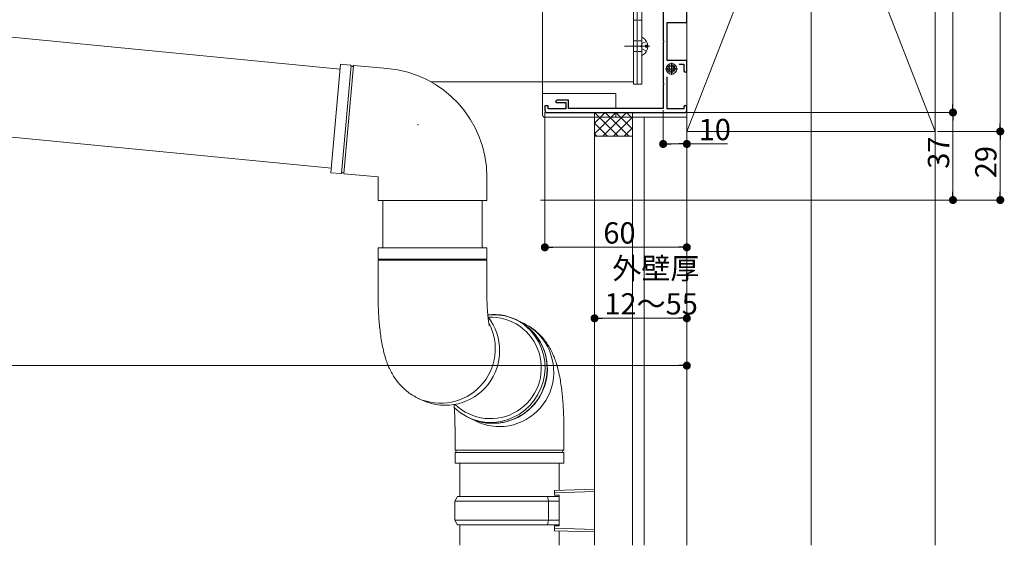
# Model space of a CAD drawing. Extents: x 0 to 1980, y 0 to 3205.
# Drawn here: x 1155 to 1572, y 2098 to 2320 of the extents above; entities that cross this region are included whole.
import ezdxf

# ---------------------------------------------------------------- set-up
doc = ezdxf.new("R2010")
doc.units = 0
doc.linetypes.add('YHIDDEN_1', pattern=[4, 3, -1])
for name, color, linetype, lineweight in [('YKK_11', 7, 'CONTINUOUS', 30), ('YKK_12', 2, 'CONTINUOUS', 13), ('YKK_13', 4, 'CONTINUOUS', 13), ('YKK_D', 6, 'CONTINUOUS', 13), ('YSS_K', 3, 'CONTINUOUS', 13)]:
    doc.layers.add(name, color=color, linetype=linetype, lineweight=lineweight)
doc.styles.get("Standard").update_dxf_attribs({"font": 'txt', "bigfont": 'BIGFONT'})

msp = doc.modelspace()

# ---------------------------------------------------------------- linework, layer by layer
at = {"layer": 'YKK_11', "color": 0, "linetype": 'ByBlock', "lineweight": -2, "ltscale": 0.5}
for p, q in [((1427.43, 2340.22), (1427.43, 2311.14)), ((1437.43, 2318.68), (1437.43, 2323.08)), ((1429.13, 2302.68), (1429.13, 2318.68)), ((1429.13, 2318.68), (1437.43, 2318.68)), ((1427.43, 2311.14), (1427.55, 2310.96)), ((1427.55, 2310.41), (1427.43, 2310.22)), ((1427.43, 2310.22), (1427.43, 2293.14)), ((1427.55, 2310.96), (1427.55, 2310.41)), ((1437.43, 2302.68), (1429.13, 2302.68)), ((1437.43, 2298.28), (1437.43, 2302.68)), ((1434.21, 2301.18), (1436.23, 2301.18)), ((1436.23, 2301.18), (1436.23, 2298.28)), ((1429.13, 2282.18), (1429.13, 2295.83)), ((1427.43, 2293.14), (1427.55, 2292.96)), ((1427.55, 2292.41), (1427.43, 2292.22)), ((1427.43, 2292.22), (1427.43, 2282.38)), ((1427.55, 2292.96), (1427.55, 2292.41)), ((1382.43, 2285.88), (1381.93, 2285.38)), ((1381.93, 2285.38), (1382.43, 2284.88)), ((1387.43, 2285.88), (1382.43, 2285.88)), ((1387.43, 2282.38), (1387.43, 2285.88)), ((1378.83, 2283.48), (1377.43, 2283.48)), ((1377.43, 2283.48), (1377.43, 2281.68)), ((1378.83, 2282.18), (1378.83, 2283.48)), ((1386.23, 2282.18), (1378.83, 2282.18)), ((1382.43, 2284.88), (1386.23, 2284.88)), ((1386.23, 2284.88), (1386.23, 2282.18)), ((1427.43, 2282.38), (1387.43, 2282.38)), ((1436.23, 2282.18), (1429.13, 2282.18)), ((1436.23, 2283.08), (1436.23, 2282.18)), ((1437.43, 2281.68), (1437.43, 2283.08)), ((1378.43, 2280.68), (1436.43, 2280.68))]:
    msp.add_line(p, q, dxfattribs=at)
at = {"layer": 'YKK_11', "color": 2, "ltscale": 0.5}
for p, q in [((1430.93, 2301.68), (1430.93, 2296.68)), ((1428.43, 2299.18), (1433.43, 2299.18))]:
    msp.add_line(p, q, dxfattribs=at)
at = {"layer": 'YKK_11', "color": 0, "linetype": 'ByBlock', "lineweight": -2, "ltscale": 0.5}
for centre, radius, start, end in [((1436.83, 2298.28), 0.6, 180, 270), ((1436.83, 2298.28), 0.6, 270, 360), ((1378.43, 2281.68), 1, 180, 270), ((1436.83, 2283.08), 0.6, 90, 180), ((1436.43, 2281.68), 1, 270, 360), ((1436.83, 2283.08), 0.6, 0, 90)]:
    msp.add_arc(centre, radius, start, end, dxfattribs=at)
at = {"layer": 'YKK_12', "ltscale": 3}
msp.add_line((1489.93, 2800.68), (1489.93, 2097.69), dxfattribs=at)
at = {"layer": 'YKK_12'}
for p, q in [((1414.93, 2293.68), (1414.93, 2458.68)), ((1329.3, 2293.68), (1414.93, 2293.68))]:
    msp.add_line(p, q, dxfattribs=at)
at = {"layer": 'YKK_13'}
for p, q in [((1437.43, 2278.68), (1437.43, 2486.68)), ((1414.93, 2292.68), (1414.93, 2464.68)), ((1416.43, 2292.68), (1416.43, 2464.68)), ((1418.43, 2464.68), (1418.43, 2292.68)), ((1376.43, 2458.68), (1376.43, 2293.68)), ((729.22, 2353.35), (1290.84, 2299.06)), ((725.56, 2311.51), (1287.18, 2257.22)), ((1418.43, 2312.28), (1418.43, 2305.09)), ((1421.83, 2308.68), (1411.12, 2308.68)), ((1420.03, 2308.26), (1420.03, 2309.11)), ((1420.91, 2309.11), (1420.03, 2309.11)), ((1420.91, 2308.26), (1420.03, 2308.26)), ((1287.01, 2255.23), (1291.02, 2301.06)), ((1291.02, 2301.06), (1295.33, 2300.68)), ((1296.67, 2300.56), (1310.94, 2299.31)), ((1376.43, 2293.68), (1376.43, 2279.68)), ((1414.93, 2292.68), (1416.43, 2292.68)), ((1416.43, 2292.68), (1418.43, 2292.68)), ((1376.43, 2288.68), (1407.43, 2288.68)), ((1407.43, 2288.68), (1407.43, 2282.38)), ((1377.43, 2278.68), (1437.43, 2278.68)), ((1407.43, 2280.68), (1407.43, 2278.68)), ((1287.01, 2255.23), (1291.32, 2254.85)), ((1292.66, 2254.74), (1306.93, 2253.49)), ((1306.93, 2253.49), (1306.93, 2243.49)), ((1352.93, 2253.49), (1352.93, 2243.49)), ((1329.93, 2243.49), (1306.93, 2243.49)), ((1308.93, 2243.49), (1308.93, 2223.49)), ((1352.93, 2243.49), (1329.93, 2243.49)), ((1350.93, 2243.49), (1350.93, 2223.49)), ((1306.93, 2223.49), (1306.93, 2218.74)), ((1306.93, 2223.49), (1352.54, 2223.49)), ((1352.54, 2223.49), (1352.93, 2223.49)), ((1352.93, 2218.74), (1352.93, 2223.49)), ((1352.93, 2218.74), (1306.93, 2218.74)), ((1306.93, 2218.24), (1306.93, 2203.49)), ((1306.93, 2218.24), (1352.54, 2218.24)), ((1352.54, 2218.24), (1352.93, 2218.24)), ((1352.93, 2203.49), (1352.93, 2218.24)), ((1369.58, 2190.19), (1368.83, 2190.79)), ((1371.61, 2188.22), (1369.58, 2190.19)), ((1373.39, 2186), (1371.61, 2188.22)), ((1374.87, 2183.57), (1373.39, 2186)), ((1376.04, 2180.97), (1374.87, 2183.57)), ((1376.87, 2178.23), (1376.04, 2180.97)), ((1377.35, 2175.4), (1376.87, 2178.23)), ((1377.49, 2172.53), (1377.35, 2175.4)), ((1376.68, 2166.83), (1377.26, 2169.66)), ((1377.26, 2169.66), (1377.49, 2172.53)), ((1375.76, 2164.1), (1376.68, 2166.83)), ((1372.95, 2159.06), (1374.51, 2161.49)), ((1374.51, 2161.49), (1375.76, 2164.1)), ((1323.96, 2159.79), (1325.8, 2158.92)), ((1369.01, 2154.88), (1371.11, 2156.85)), ((1371.11, 2156.85), (1372.95, 2159.06)), ((1345, 2151.77), (1347.54, 2150.74)), ((1361.52, 2150.74), (1364.17, 2151.8)), ((1364.17, 2151.8), (1366.68, 2153.19)), ((1366.68, 2153.19), (1369.01, 2154.88)), ((1339.44, 2147.88), (1339.44, 2138.05)), ((1346, 2151.29), (1348.71, 2150)), ((1347.54, 2150.74), (1350.28, 2150.02)), ((1350.28, 2150.02), (1353.09, 2149.66)), ((1353.09, 2149.66), (1355.93, 2149.66)), ((1355.93, 2149.66), (1358.75, 2150.02)), ((1358.75, 2150.02), (1361.52, 2150.74)), ((1385.44, 2138.03), (1385.44, 2147.88)), ((1339.44, 2132.38), (1339.44, 2136.72)), ((1339.44, 2136.7), (1339.44, 2132.38)), ((1358.19, 2137.88), (1339.53, 2137.88)), ((1385.33, 2137.88), (1339.53, 2137.88)), ((1385.35, 2136.88), (1339.53, 2136.88)), ((1385.33, 2137.88), (1358.19, 2137.88)), ((1385.44, 2132.38), (1385.44, 2136.71)), ((1385.44, 2132.38), (1385.44, 2136.71)), ((1385.44, 2132.38), (1339.44, 2132.38)), ((1341.43, 2132.38), (1341.43, 2118.38)), ((1383.43, 2120.93), (1383.43, 2132.38)), ((1398.43, 2121.38), (1398.43, 2103.38)), ((1340.43, 2118.38), (1339.43, 2116.38)), ((1339.43, 2116.38), (1339.43, 2108.38)), ((1378.96, 2116.38), (1339.43, 2116.38)), ((1340.43, 2118.38), (1378.53, 2118.38)), ((1378.96, 2116.38), (1378.53, 2118.38)), ((1378.53, 2118.38), (1383.43, 2118.38)), ((1378.96, 2116.38), (1378.96, 2108.38)), ((1383.43, 2116.38), (1378.96, 2116.38)), ((1339.43, 2108.38), (1340.43, 2106.38)), ((1339.43, 2108.38), (1378.96, 2108.38)), ((1378.53, 2106.38), (1340.43, 2106.38)), ((1341.43, 2106.38), (1341.43, 2097.69)), ((1378.96, 2108.38), (1378.53, 2106.38)), ((1383.43, 2106.38), (1378.53, 2106.38)), ((1378.96, 2108.38), (1383.43, 2108.38)), ((1383.43, 2097.69), (1383.43, 2103.82))]:
    msp.add_line(p, q, dxfattribs=at)
at = {"layer": 'YKK_13', "linetype": 'YHIDDEN_1', "ltscale": 0.5}
for p, q in [((1416.43, 2319.68), (1414.93, 2319.68)), ((1418.43, 2319.68), (1416.43, 2319.68)), ((1416.43, 2310.93), (1414.93, 2310.93)), ((1418.43, 2310.93), (1416.43, 2310.93)), ((1416.43, 2306.43), (1414.93, 2306.43)), ((1418.43, 2306.43), (1416.43, 2306.43))]:
    msp.add_line(p, q, dxfattribs=at)
at = {"layer": 'YKK_13', "linetype": 'YHIDDEN_1'}
for p, q in [((1420.4, 2310.73), (1418.58, 2309.83)), ((1417.98, 2308.68), (1418.58, 2309.83)), ((1417.98, 2308.68), (1418.58, 2307.54)), ((1420.4, 2306.63), (1418.58, 2307.54))]:
    msp.add_line(p, q, dxfattribs=at)
at = {"layer": 'YKK_13', "linetype": 'ByBlock'}
for p, q in [((1291.5, 2254.93), (1295.49, 2300.57)), ((1292.5, 2254.85), (1296.49, 2300.48))]:
    msp.add_line(p, q, dxfattribs=at)
at = {"layer": 'YKK_13', "linetype": 'Continuous'}
for p, q in [((1381.43, 2120.88), (1398.43, 2121.38)), ((1381.43, 2119.88), (1381.43, 2120.88)), ((1398.43, 2120.38), (1381.43, 2119.88)), ((1381.43, 2118.88), (1381.43, 2119.88)), ((1383.43, 2118.88), (1381.43, 2118.88)), ((1383.43, 2118.88), (1383.43, 2105.88)), ((1381.43, 2105.88), (1383.43, 2105.88)), ((1381.43, 2104.87), (1381.43, 2105.88)), ((1381.43, 2104.87), (1398.43, 2104.37)), ((1381.43, 2103.88), (1381.43, 2104.87)), ((1398.43, 2103.38), (1381.43, 2103.88))]:
    msp.add_line(p, q, dxfattribs=at)
at = {"layer": 'YKK_13'}
for radius in [2.25, 1.6, 1.1]:
    msp.add_circle((1430.93, 2299.18), radius, dxfattribs=at)
for centre, radius, start, end in [((1418.59, 2312.28), 0.154, 62.719, 180), ((1416.73, 2308.68), 4.2, 5.8077, 62.719), ((1416.73, 2308.68), 4.2, 297.281, 354.1923), ((1418.59, 2305.09), 0.154, 180, 297.281), ((1295.31, 2300.48), 0.2, 11.6015, 85), ((1296, 2300.62), 0.5, 191.6015, 338.3985), ((1296.65, 2300.36), 0.2, 85, 158.3985), ((1306.93, 2253.49), 46, 0, 85), ((1377.43, 2279.68), 1, 180, 270), ((1291.34, 2255.05), 0.2, 265, 338.3985), ((1291.99, 2254.8), 0.5, 11.6015, 158.3985), ((1292.68, 2254.94), 0.2, 191.6015, 265), ((1306.93, 2218.49), 0.25, 270, 90), ((1352.93, 2218.49), 0.25, 90, 270), ((1335.26, 2179.95), 23.06, 245.7656, 38.1436), ((1354.43, 2172.73), 21.5, 225.9544, 92.7485), ((1355.47, 2172.28), 23.03, 245.7175, 95.4188), ((1355.78, 2172.59), 22.58, 358.7964, 96.2828), ((1333.42, 2180.82), 23.06, 245.658, 28.224), ((1358.13, 2170.93), 23.06, 270.1488, 67.3002), ((1355.4, 2172.24), 22.96, 224.9702, 359.6851), ((1358.18, 2169.99), 22.12, 244.6604, 270.0327), ((1339.64, 2138.05), 0.2, 180.0054, 253.4038), ((1339.64, 2136.7), 0.2, 106.6069, 180.0054), ((1339.44, 2137.38), 0.5, 286.6069, 73.4038), ((1385.44, 2137.38), 0.5, 106.5614, 253.4386), ((1385.24, 2138.05), 0.2, 286.5614, 0), ((1385.24, 2136.71), 0.2, 0, 73.4386)]:
    msp.add_arc(centre, radius, start, end, dxfattribs=at)
for points, knots in [([(1306.93, 2203.49), (1306.94, 2202.93), (1306.94, 2201.31), (1307, 2198.63), (1307.14, 2195.48), (1307.36, 2192.37), (1307.65, 2189.29), (1308.02, 2186.23), (1308.52, 2183.13), (1309.2, 2179.85), (1310.02, 2176.83), (1310.99, 2174.11), (1311.98, 2171.88), (1313.11, 2169.78), (1314.42, 2167.77), (1315.93, 2165.85), (1317.65, 2164.05), (1319.58, 2162.42), (1321.67, 2160.96), (1323.2, 2160.18), (1323.96, 2159.79)], [0, 0, 0, 0, 0.0307809, 0.0892414, 0.1480056, 0.2074675, 0.2681697, 0.3309257, 0.3971274, 0.4695012, 0.5539767, 0.6109243, 0.6627523, 0.7118806, 0.7599262, 0.8077351, 0.8556186, 0.9036345, 0.9517631, 1, 1, 1, 1]), ([(1353.99, 2190.5), (1353.99, 2190.5), (1354, 2190.45), (1353.95, 2190.63), (1353.86, 2191.04), (1353.73, 2191.77), (1353.57, 2192.78), (1353.4, 2194.08), (1353.25, 2195.65), (1353.11, 2197.45), (1353.01, 2199.44), (1352.94, 2201.47), (1352.94, 2202.84), (1352.94, 2203.49)], [0, 0, 0, 0, 0.0074364, 0.0821794, 0.1619204, 0.2481163, 0.3413985, 0.44163, 0.5480792, 0.6596669, 0.7751947, 0.8934941, 1, 1, 1, 1]), ([(1385.44, 2147.88), (1385.43, 2148.43), (1385.43, 2150.06), (1385.37, 2152.73), (1385.23, 2155.88), (1385.01, 2159), (1384.72, 2162.07), (1384.34, 2165.14), (1383.85, 2168.23), (1383.17, 2171.51), (1382.35, 2174.53), (1381.38, 2177.25), (1380.39, 2179.48), (1379.26, 2181.58), (1377.95, 2183.6), (1376.44, 2185.51), (1374.72, 2187.31), (1372.79, 2188.94), (1370.7, 2190.4), (1369.17, 2191.18), (1368.41, 2191.57)], [0, 0, 0, 0, 0.030781, 0.089241, 0.148006, 0.207467, 0.26817, 0.330926, 0.397127, 0.469501, 0.553977, 0.610924, 0.662752, 0.711881, 0.759926, 0.807735, 0.855619, 0.903635, 0.951763, 1, 1, 1, 1]), ([(1339.09, 2157.21), (1339.12, 2156.65), (1339.15, 2156.09), (1339.18, 2155.54), (1339.24, 2154.31), (1339.31, 2153.09), (1339.36, 2151.85), (1339.38, 2151.18), (1339.43, 2149.86), (1339.43, 2148.52), (1339.43, 2147.87)], [-0.394726, -0.394726, -0.394726, -0.394726, -0.140313, -0.140313, -0.140313, 0.417614, 0.417614, 0.417614, 0.718304, 1, 1, 1, 1])]:
    msp.add_open_spline(points, degree=3, knots=knots, dxfattribs=at)
at = {"layer": 'YKK_D'}
for p, q in [((1569.93, 2276.08), (1569.93, 2539.28)), ((1549.93, 2482.28), (1549.93, 2284.08)), ((1377.43, 2280.88), (1377.43, 2222.68)), ((1427.43, 2281.68), (1427.43, 2266.39)), ((1437.43, 2281.38), (1437.43, 2266.39)), ((1398.43, 2279.68), (1398.43, 2192.68)), ((1437.43, 2280.68), (1437.43, 2172.68)), ((1437.43, 2280.68), (1437.43, 2222.68)), ((1437.43, 2280.68), (1550.93, 2280.68)), ((1437.43, 2280.68), (1550.93, 2280.68)), ((1437.43, 2280.38), (1437.43, 2192.68)), ((1549.93, 2277.28), (1549.93, 2247.08)), ((1543.43, 2272.68), (1570.93, 2272.68)), ((1543.43, 2272.68), (1570.93, 2272.68)), ((1569.93, 2269.28), (1569.93, 2247.08)), ((1430.83, 2267.39), (1434.03, 2267.39)), ((1437.43, 2267.39), (1454.59, 2267.39)), ((1375.63, 2243.68), (1550.93, 2243.68)), ((1375.63, 2243.68), (1570.93, 2243.68)), ((1434.03, 2223.68), (1380.83, 2223.68)), ((1401.83, 2193.68), (1434.03, 2193.68)), ((585.83, 2173.68), (1434.03, 2173.68))]:
    msp.add_line(p, q, dxfattribs=at)
at = {"layer": 'YKK_D', "linetype": 'ByBlock', "lineweight": -2}
for p, q in [((1549.93, 2282.38), (1549.93, 2284.08)), ((1549.93, 2278.98), (1549.93, 2277.28)), ((1569.93, 2274.38), (1569.93, 2276.08)), ((1569.93, 2270.98), (1569.93, 2269.28)), ((1429.13, 2267.39), (1430.83, 2267.39)), ((1435.73, 2267.39), (1434.03, 2267.39)), ((1549.93, 2245.38), (1549.93, 2247.08)), ((1569.93, 2245.38), (1569.93, 2247.08)), ((1379.13, 2223.68), (1380.83, 2223.68)), ((1435.73, 2223.68), (1434.03, 2223.68)), ((1400.13, 2193.68), (1401.83, 2193.68)), ((1435.73, 2193.68), (1434.03, 2193.68)), ((1435.73, 2173.68), (1434.03, 2173.68))]:
    msp.add_line(p, q, dxfattribs=at)
at = {"layer": 'YKK_D', "linetype": 'ByBlock', "const_width": 1.7}
for points in [[(1549.93, 2281.53, 1), (1549.93, 2279.83, 1)], [(1549.93, 2279.83, 1), (1549.93, 2281.53, 1)], [(1569.93, 2273.53, 1), (1569.93, 2271.83, 1)], [(1569.93, 2271.83, 1), (1569.93, 2273.53, 1)], [(1428.28, 2267.39, 1), (1426.58, 2267.39, 1)], [(1436.58, 2267.39, 1), (1438.28, 2267.39, 1)], [(1549.93, 2244.53, 1), (1549.93, 2242.83, 1)], [(1569.93, 2244.53, 1), (1569.93, 2242.83, 1)], [(1378.28, 2223.68, 1), (1376.58, 2223.68, 1)], [(1436.58, 2223.68, 1), (1438.28, 2223.68, 1)], [(1399.28, 2193.68, 1), (1397.58, 2193.68, 1)], [(1436.58, 2193.68, 1), (1438.28, 2193.68, 1)], [(1436.58, 2173.68, 1), (1438.28, 2173.68, 1)]]:
    msp.add_lwpolyline(points, format="xyb", close=True, dxfattribs=at)
at = {"layer": 'YKK_D'}
msp.add_point((1323.83, 2275.57), dxfattribs=at)
at = {"layer": 'YSS_K'}
for p, q in [((1437.43, 2097.69), (1437.43, 2800.68)), ((1437.43, 2272.68), (1437.43, 2542.68)), ((1542.43, 2542.68), (1437.43, 2272.68)), ((1437.43, 2542.68), (1542.43, 2272.68)), ((1542.43, 2542.68), (1542.43, 2272.68)), ((1398.43, 2276.19), (1402.92, 2280.68)), ((1398.43, 2271.7), (1407.41, 2280.68)), ((1408.43, 2270.68), (1398.43, 2280.68)), ((1398.43, 2097.69), (1398.43, 2280.68)), ((1398.43, 2280.68), (1414.43, 2280.68)), ((1401.9, 2270.68), (1411.9, 2280.68)), ((1412.92, 2270.68), (1402.92, 2280.68)), ((1406.39, 2270.68), (1414.43, 2278.72)), ((1414.43, 2273.66), (1407.41, 2280.68)), ((1414.43, 2278.15), (1411.9, 2280.68)), ((1414.43, 2097.69), (1414.43, 2280.68)), ((1419.43, 2097.69), (1419.43, 2278.68)), ((1403.94, 2270.68), (1398.43, 2276.19)), ((1410.88, 2270.68), (1414.43, 2274.23)), ((1542.43, 2272.68), (1437.43, 2272.68)), ((1542.43, 2272.68), (1542.43, 2097.69)), ((1399.45, 2270.68), (1398.43, 2271.7)), ((1398.43, 2270.68), (1414.43, 2270.68))]:
    msp.add_line(p, q, dxfattribs=at)

# ---------------------------------------------------------------- texts
at = {"layer": 'YKK_D', "linetype": 'YHIDDEN_1'}
for s, p in [('10', (1442.43, 2268.99)), ('60', (1402.15, 2225.28)), ('外壁厚', (1405.93, 2210.28)), ('12～55', (1402.57, 2195.28))]:
    msp.add_text(s, height=9, dxfattribs=at).set_placement(p)
for s, p in [('37', (1548.33, 2256.9)), ('29', (1568.33, 2252.9))]:
    msp.add_text(s, height=9, rotation=90, dxfattribs=at).set_placement(p)

doc.saveas('drawing.dxf')
